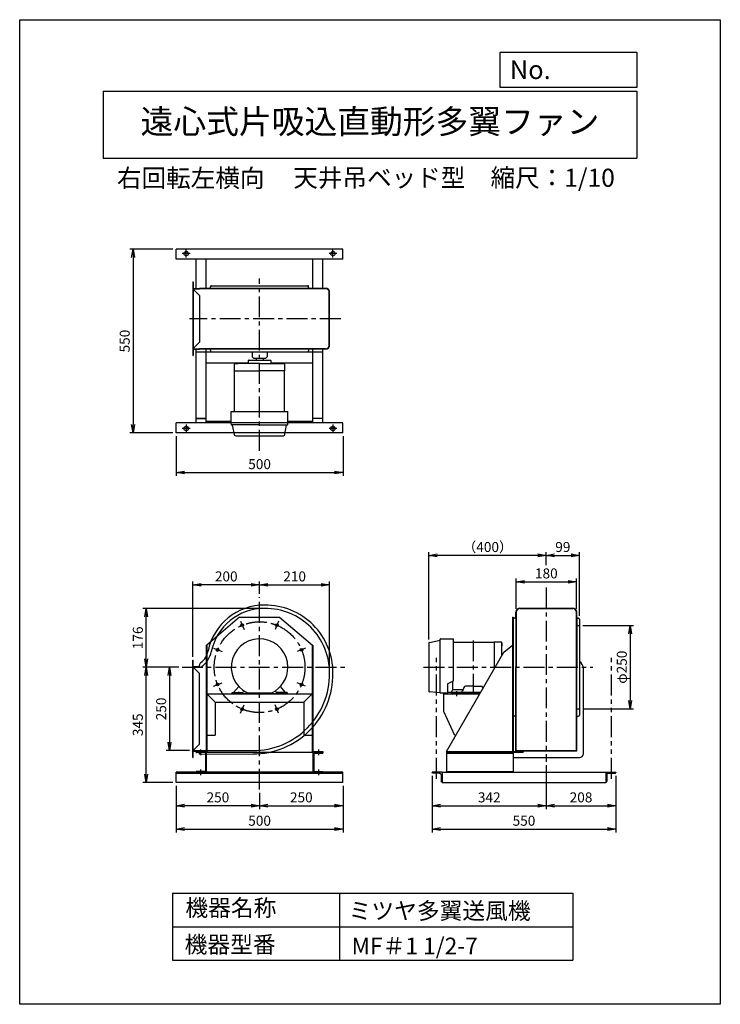
# Model space of a CAD drawing. Extents: x 11014 to 13114, y 96 to 3046.
import ezdxf
from ezdxf.enums import TextEntityAlignment as Align

# ---------------------------------------------------------------- set-up
doc = ezdxf.new("R2010")
doc.units = 0
doc.header["$LTSCALE"] = 50
doc.header["$PDSIZE"] = 1
doc.linetypes.add('CENTER', pattern=[2, 1.25, -0.25, 0.25, -0.25])
doc.linetypes.add('PHANTOM', pattern=[2.5, 1.25, -0.25, 0.25, -0.25, 0.25, -0.25])
doc.layers.get('0').update_dxf_attribs({"linetype": 'CONTINUOUS'})
doc.layers.get('DEFPOINTS').update_dxf_attribs({"linetype": 'CONTINUOUS'})
for name, color, linetype in [('1', 4, 'CONTINUOUS'), ('2', 3, 'CENTER'), ('4', 7, 'CONTINUOUS'), ('CT', 3, 'CENTER'), ('FUTO', 4, 'CONTINUOUS'), ('SL', 1, 'PHANTOM'), ('SP', 2, 'CONTINUOUS')]:
    doc.layers.add(name, color=color, linetype=linetype)
doc.styles.get("Standard").update_dxf_attribs({"font": 'simplex.shx', "oblique": 15, "bigfont": 'extfont.shx'})
doc.dimstyles.new('GOD', dxfattribs={"dimscale": 10, "dimtxt": 3, "dimasz": 2.5, "dimexe": 1, "dimexo": 1, "dimgap": 1, "dimtad": 1, "dimtxsty": 'STANDARD', "dimblk1": 'OPEN', "dimblk2": 'OPEN', "dimsah": 1, "dimcen": 0, "dimclrd": 256, "dimclre": 256, "dimclrt": 256, "dimazin": 3, "dimtfac": 1, "dimtmove": 0, "dimatfit": 3, "dimtolj": 1})

# ---------------------------------------------------------------- blocks, each defined once
blk = doc.blocks.new('_OPEN')
at = {"color": 0, "linetype": 'BYBLOCK'}
for p, q in [((-1, 0.17), (0, 0)), ((0, 0), (-1, -0.17)), ((0, 0), (-1, 0))]:
    blk.add_line(p, q, dxfattribs=at)
blk = doc.blocks.new('*D53')
at = {"layer": 'DEFPOINTS', "color": 0}
for p in [(11392.7, 1282.1), (11749.7, 1282.1), (11500.3, 1106.1)]:
    blk.add_point(p, dxfattribs=at)
at = {"layer": 'SP'}
for p, q in [((11739.7, 1282.1), (11382.7, 1282.1)), ((11392.7, 1131.1), (11392.7, 1257.1)), ((11490.3, 1106.1), (11382.7, 1106.1))]:
    blk.add_line(p, q, dxfattribs=at)
at = {"layer": 'SP', "xscale": 25, "yscale": 25, "zscale": 25}
for p, rotation in [((11392.7, 1282.1), 90), ((11392.7, 1106.1), 270)]:
    blk.add_blockref('_OPEN', p, dxfattribs=dict(at, rotation=rotation))
at = {"layer": 'SP', "insert": (11367.7, 1194.1), "char_height": 30, "attachment_point": 5, "rotation": 90}
blk.add_mtext('\\A1;176', dxfattribs=at)
blk = doc.blocks.new('*D54')
at = {"layer": 'DEFPOINTS', "color": 0}
for p in [(11392.7, 1106.1), (11500.3, 1106.1), (11482.7, 761.1)]:
    blk.add_point(p, dxfattribs=at)
at = {"layer": 'SP'}
for p, q in [((11490.3, 1106.1), (11382.7, 1106.1)), ((11392.7, 786.1), (11392.7, 1081.1)), ((11472.7, 761.1), (11382.7, 761.1))]:
    blk.add_line(p, q, dxfattribs=at)
at = {"layer": 'SP', "xscale": 25, "yscale": 25, "zscale": 25}
for p, rotation in [((11392.7, 1106.1), 90), ((11392.7, 761.1), 270)]:
    blk.add_blockref('_OPEN', p, dxfattribs=dict(at, rotation=rotation))
at = {"layer": 'SP', "insert": (11367.7, 933.6), "char_height": 30, "attachment_point": 5, "rotation": 90}
blk.add_mtext('\\A1;345', dxfattribs=at)
blk = doc.blocks.new('*D55')
at = {"layer": 'DEFPOINTS', "color": 0}
for p in [(11732.7, 739.2), (11982.7, 761.1), (11982.7, 691.1)]:
    blk.add_point(p, dxfattribs=at)
at = {"layer": 'SP'}
for p, q in [((11982.7, 751.1), (11982.7, 681.1)), ((11732.7, 729.2), (11732.7, 681.1)), ((11757.7, 691.1), (11957.7, 691.1))]:
    blk.add_line(p, q, dxfattribs=at)
at = {"layer": 'SP', "xscale": 25, "yscale": 25, "zscale": 25, "rotation": 180}
blk.add_blockref('_OPEN', (11732.7, 691.1), dxfattribs=at)
at = {"layer": 'SP', "xscale": 25, "yscale": 25, "zscale": 25}
blk.add_blockref('_OPEN', (11982.7, 691.1), dxfattribs=at)
at = {"layer": 'SP', "insert": (11857.7, 716.1), "char_height": 30, "attachment_point": 5}
blk.add_mtext('\\A1;250', dxfattribs=at)
blk = doc.blocks.new('*D56')
at = {"layer": 'DEFPOINTS', "color": 0}
for p in [(11482.7, 761.1), (11982.7, 761.1), (11982.7, 621.1)]:
    blk.add_point(p, dxfattribs=at)
at = {"layer": 'SP'}
for p, q in [((11482.7, 751.1), (11482.7, 611.1)), ((11982.7, 751.1), (11982.7, 611.1)), ((11507.7, 621.1), (11957.7, 621.1))]:
    blk.add_line(p, q, dxfattribs=at)
at = {"layer": 'SP', "xscale": 25, "yscale": 25, "zscale": 25, "rotation": 180}
blk.add_blockref('_OPEN', (11482.7, 621.1), dxfattribs=at)
at = {"layer": 'SP', "xscale": 25, "yscale": 25, "zscale": 25}
blk.add_blockref('_OPEN', (11982.7, 621.1), dxfattribs=at)
at = {"layer": 'SP', "insert": (11732.7, 646.1), "char_height": 30, "attachment_point": 5}
blk.add_mtext('\\A1;500', dxfattribs=at)
blk = doc.blocks.new('*D57')
at = {"layer": 'DEFPOINTS', "color": 0}
for p in [(11942.7, 1353.1), (11732.7, 1315.9), (11942.7, 1086.1)]:
    blk.add_point(p, dxfattribs=at)
at = {"layer": 'SP'}
for p, q in [((11732.7, 1325.9), (11732.7, 1363.1)), ((11942.7, 1096.1), (11942.7, 1363.1)), ((11757.7, 1353.1), (11917.7, 1353.1))]:
    blk.add_line(p, q, dxfattribs=at)
at = {"layer": 'SP', "xscale": 25, "yscale": 25, "zscale": 25, "rotation": 180}
blk.add_blockref('_OPEN', (11732.7, 1353.1), dxfattribs=at)
at = {"layer": 'SP', "xscale": 25, "yscale": 25, "zscale": 25}
blk.add_blockref('_OPEN', (11942.7, 1353.1), dxfattribs=at)
at = {"layer": 'SP', "insert": (11837.7, 1378.1), "char_height": 30, "attachment_point": 5}
blk.add_mtext('\\A1;210', dxfattribs=at)
blk = doc.blocks.new('*D58')
at = {"layer": 'DEFPOINTS', "color": 0}
for p in [(11500.3, 1106.1), (11462.7, 856.1), (11532.7, 856.1)]:
    blk.add_point(p, dxfattribs=at)
at = {"layer": 'SP'}
for p, q in [((11490.3, 1106.1), (11452.7, 1106.1)), ((11462.7, 1081.1), (11462.7, 881.1)), ((11522.7, 856.1), (11452.7, 856.1))]:
    blk.add_line(p, q, dxfattribs=at)
at = {"layer": 'SP', "xscale": 25, "yscale": 25, "zscale": 25}
for p, rotation in [((11462.7, 1106.1), 90), ((11462.7, 856.1), 270)]:
    blk.add_blockref('_OPEN', p, dxfattribs=dict(at, rotation=rotation))
at = {"layer": 'SP', "insert": (11437.7, 981.1), "char_height": 30, "attachment_point": 5, "rotation": 90}
blk.add_mtext('\\A1;250', dxfattribs=at)
blk = doc.blocks.new('*D59')
at = {"layer": 'DEFPOINTS', "color": 0}
for p in [(11482.7, 761.1), (11732.7, 739.2), (11482.7, 691.1)]:
    blk.add_point(p, dxfattribs=at)
at = {"layer": 'SP'}
for p, q in [((11482.7, 751.1), (11482.7, 681.1)), ((11732.7, 729.2), (11732.7, 681.1)), ((11707.7, 691.1), (11507.7, 691.1))]:
    blk.add_line(p, q, dxfattribs=at)
at = {"layer": 'SP', "xscale": 25, "yscale": 25, "zscale": 25, "rotation": 180}
blk.add_blockref('_OPEN', (11482.7, 691.1), dxfattribs=at)
at = {"layer": 'SP', "xscale": 25, "yscale": 25, "zscale": 25}
blk.add_blockref('_OPEN', (11732.7, 691.1), dxfattribs=at)
at = {"layer": 'SP', "insert": (11607.7, 716.1), "char_height": 30, "attachment_point": 5}
blk.add_mtext('\\A1;250', dxfattribs=at)
blk = doc.blocks.new('*D60')
at = {"layer": 'DEFPOINTS', "color": 0}
for p in [(11532.7, 1353.1), (11732.7, 1315.9), (11532.7, 1127.1)]:
    blk.add_point(p, dxfattribs=at)
at = {"layer": 'SP'}
for p, q in [((11532.7, 1137.1), (11532.7, 1363.1)), ((11732.7, 1325.9), (11732.7, 1363.1)), ((11707.7, 1353.1), (11557.7, 1353.1))]:
    blk.add_line(p, q, dxfattribs=at)
at = {"layer": 'SP', "xscale": 25, "yscale": 25, "zscale": 25, "rotation": 180}
blk.add_blockref('_OPEN', (11532.7, 1353.1), dxfattribs=at)
at = {"layer": 'SP', "xscale": 25, "yscale": 25, "zscale": 25}
blk.add_blockref('_OPEN', (11732.7, 1353.1), dxfattribs=at)
at = {"layer": 'SP', "insert": (11632.7, 1378.1), "char_height": 30, "attachment_point": 5}
blk.add_mtext('\\A1;200', dxfattribs=at)
blk = doc.blocks.new('*D61')
at = {"layer": 'DEFPOINTS', "color": 0}
for p in [(11482.7, 2358.2), (11353.4, 1808.2), (11482.7, 1808.2)]:
    blk.add_point(p, dxfattribs=at)
at = {"layer": 'SP'}
for p, q in [((11472.7, 2358.2), (11343.4, 2358.2)), ((11353.4, 2333.2), (11353.4, 1833.2)), ((11472.7, 1808.2), (11343.4, 1808.2))]:
    blk.add_line(p, q, dxfattribs=at)
at = {"layer": 'SP', "xscale": 25, "yscale": 25, "zscale": 25}
for p, rotation in [((11353.4, 2358.2), 90), ((11353.4, 1808.2), 270)]:
    blk.add_blockref('_OPEN', p, dxfattribs=dict(at, rotation=rotation))
at = {"layer": 'SP', "insert": (11328.4, 2083.2), "char_height": 30, "attachment_point": 5, "rotation": 90}
blk.add_mtext('\\A1;550', dxfattribs=at)
blk = doc.blocks.new('*D62')
at = {"layer": 'DEFPOINTS', "color": 0}
for p in [(11482.7, 1808.2), (11982.7, 1808.2), (11982.7, 1689.5)]:
    blk.add_point(p, dxfattribs=at)
at = {"layer": 'SP'}
for p, q in [((11482.7, 1798.2), (11482.7, 1679.5)), ((11982.7, 1798.2), (11982.7, 1679.5)), ((11507.7, 1689.5), (11957.7, 1689.5))]:
    blk.add_line(p, q, dxfattribs=at)
at = {"layer": 'SP', "xscale": 25, "yscale": 25, "zscale": 25, "rotation": 180}
blk.add_blockref('_OPEN', (11482.7, 1689.5), dxfattribs=at)
at = {"layer": 'SP', "xscale": 25, "yscale": 25, "zscale": 25}
blk.add_blockref('_OPEN', (11982.7, 1689.5), dxfattribs=at)
at = {"layer": 'SP', "insert": (11732.7, 1714.5), "char_height": 30, "attachment_point": 5}
blk.add_mtext('\\A1;500', dxfattribs=at)
blk = doc.blocks.new('*D63')
at = {"layer": 'DEFPOINTS', "color": 0}
for p in [(12592.1, 822.9), (12800.1, 791.1), (12800.1, 691.1)]:
    blk.add_point(p, dxfattribs=at)
at = {"layer": 'SP'}
for p, q in [((12592.1, 812.9), (12592.1, 681.1)), ((12800.1, 781.1), (12800.1, 681.1)), ((12617.1, 691.1), (12775.1, 691.1))]:
    blk.add_line(p, q, dxfattribs=at)
at = {"layer": 'SP', "xscale": 25, "yscale": 25, "zscale": 25, "rotation": 180}
blk.add_blockref('_OPEN', (12592.1, 691.1), dxfattribs=at)
at = {"layer": 'SP', "xscale": 25, "yscale": 25, "zscale": 25}
blk.add_blockref('_OPEN', (12800.1, 691.1), dxfattribs=at)
at = {"layer": 'SP', "insert": (12696.1, 716.1), "char_height": 30, "attachment_point": 5}
blk.add_mtext('\\A1;208', dxfattribs=at)
blk = doc.blocks.new('*D64')
at = {"layer": 'DEFPOINTS', "color": 0}
for p in [(12250.1, 791.1), (12800.1, 791.1), (12800.1, 621.1)]:
    blk.add_point(p, dxfattribs=at)
at = {"layer": 'SP'}
for p, q in [((12250.1, 781.1), (12250.1, 611.1)), ((12800.1, 781.1), (12800.1, 611.1)), ((12275.1, 621.1), (12775.1, 621.1))]:
    blk.add_line(p, q, dxfattribs=at)
at = {"layer": 'SP', "xscale": 25, "yscale": 25, "zscale": 25, "rotation": 180}
blk.add_blockref('_OPEN', (12250.1, 621.1), dxfattribs=at)
at = {"layer": 'SP', "xscale": 25, "yscale": 25, "zscale": 25}
blk.add_blockref('_OPEN', (12800.1, 621.1), dxfattribs=at)
at = {"layer": 'SP', "insert": (12525.1, 646.1), "char_height": 30, "attachment_point": 5}
blk.add_mtext('\\A1;550', dxfattribs=at)
blk = doc.blocks.new('*D65')
at = {"layer": 'DEFPOINTS', "color": 0}
for p in [(12691.1, 1231.1), (12691.1, 981.1), (12843.4, 981.1)]:
    blk.add_point(p, dxfattribs=at)
at = {"layer": 'SP'}
for p, q in [((12701.1, 1231.1), (12853.4, 1231.1)), ((12843.4, 1206.1), (12843.4, 1006.1)), ((12701.1, 981.1), (12853.4, 981.1))]:
    blk.add_line(p, q, dxfattribs=at)
at = {"layer": 'SP', "xscale": 25, "yscale": 25, "zscale": 25}
for p, rotation in [((12843.4, 1231.1), 90), ((12843.4, 981.1), 270)]:
    blk.add_blockref('_OPEN', p, dxfattribs=dict(at, rotation=rotation))
at = {"layer": 'SP', "insert": (12818.4, 1106.1), "char_height": 30, "attachment_point": 5, "rotation": 90}
blk.add_mtext('\\A1;φ250', dxfattribs=at)
blk = doc.blocks.new('*D66')
at = {"layer": 'DEFPOINTS', "color": 0}
for p in [(12592.1, 822.9), (12250.1, 791.1), (12592.1, 691.1)]:
    blk.add_point(p, dxfattribs=at)
at = {"layer": 'SP'}
for p, q in [((12592.1, 812.9), (12592.1, 681.1)), ((12250.1, 781.1), (12250.1, 681.1)), ((12275.1, 691.1), (12567.1, 691.1))]:
    blk.add_line(p, q, dxfattribs=at)
at = {"layer": 'SP', "xscale": 25, "yscale": 25, "zscale": 25, "rotation": 180}
blk.add_blockref('_OPEN', (12250.1, 691.1), dxfattribs=at)
at = {"layer": 'SP', "xscale": 25, "yscale": 25, "zscale": 25}
blk.add_blockref('_OPEN', (12592.1, 691.1), dxfattribs=at)
at = {"layer": 'SP', "insert": (12421.1, 716.1), "char_height": 30, "attachment_point": 5}
blk.add_mtext('\\A1;342', dxfattribs=at)
blk = doc.blocks.new('*D67')
at = {"layer": 'DEFPOINTS', "color": 0}
for p in [(12240.3, 1441.2), (12592.1, 1402.1), (12240.3, 1178.9)]:
    blk.add_point(p, dxfattribs=at)
at = {"layer": 'SP'}
for p, q in [((12240.3, 1188.9), (12240.3, 1451.2)), ((12592.1, 1412.1), (12592.1, 1451.2)), ((12567.1, 1441.2), (12265.3, 1441.2))]:
    blk.add_line(p, q, dxfattribs=at)
at = {"layer": 'SP', "xscale": 25, "yscale": 25, "zscale": 25, "rotation": 180}
blk.add_blockref('_OPEN', (12240.3, 1441.2), dxfattribs=at)
at = {"layer": 'SP', "xscale": 25, "yscale": 25, "zscale": 25}
blk.add_blockref('_OPEN', (12592.1, 1441.2), dxfattribs=at)
at = {"layer": 'SP', "insert": (12416.2, 1466.2), "char_height": 30, "attachment_point": 5}
blk.add_mtext('\\A1;（400）', dxfattribs=at)
blk = doc.blocks.new('L-30-3')
for p, q in [((115.2, 98.1), (115.2, 128.1)), ((115.2, 128.1), (116.2, 128.1)), ((118.2, 105.1), (118.2, 126.1)), ((115.2, 98.1), (145.2, 98.1)), ((122.2, 101.1), (143.2, 101.1)), ((145.2, 98.1), (145.2, 99.1))]:
    blk.add_line(p, q)
for centre, radius, start, end in [((116.2, 126.1), 2, 0, 90), ((122.2, 105.1), 4, 180, 270), ((143.2, 99.1), 2, 0, 90)]:
    blk.add_arc(centre, radius, start, end)
blk = doc.blocks.new('*D68')
at = {"layer": 'DEFPOINTS', "color": 0}
for p in [(12682.1, 1362.1), (12502.1, 1271.1), (12682.1, 1271.1)]:
    blk.add_point(p, dxfattribs=at)
at = {"layer": 'SP'}
for p, q in [((12502.1, 1281.1), (12502.1, 1372.1)), ((12527.1, 1362.1), (12657.1, 1362.1)), ((12682.1, 1281.1), (12682.1, 1372.1))]:
    blk.add_line(p, q, dxfattribs=at)
at = {"layer": 'SP', "xscale": 25, "yscale": 25, "zscale": 25, "rotation": 180}
blk.add_blockref('_OPEN', (12502.1, 1362.1), dxfattribs=at)
at = {"layer": 'SP', "xscale": 25, "yscale": 25, "zscale": 25}
blk.add_blockref('_OPEN', (12682.1, 1362.1), dxfattribs=at)
at = {"layer": 'SP', "insert": (12592.1, 1387.1), "char_height": 30, "attachment_point": 5}
blk.add_mtext('\\A1;180', dxfattribs=at)
blk = doc.blocks.new('*D69')
at = {"layer": 'DEFPOINTS', "color": 0}
for p in [(12691.1, 1441.2), (12592.1, 1402.1), (12691.1, 1250.1)]:
    blk.add_point(p, dxfattribs=at)
at = {"layer": 'SP'}
for p, q in [((12592.1, 1412.1), (12592.1, 1451.2)), ((12691.1, 1260.1), (12691.1, 1451.2)), ((12617.1, 1441.2), (12666.1, 1441.2))]:
    blk.add_line(p, q, dxfattribs=at)
at = {"layer": 'SP', "xscale": 25, "yscale": 25, "zscale": 25, "rotation": 180}
blk.add_blockref('_OPEN', (12592.1, 1441.2), dxfattribs=at)
at = {"layer": 'SP', "xscale": 25, "yscale": 25, "zscale": 25}
blk.add_blockref('_OPEN', (12691.1, 1441.2), dxfattribs=at)
at = {"layer": 'SP', "insert": (12641.6, 1466.2), "char_height": 30, "attachment_point": 5}
blk.add_mtext('\\A1;99', dxfattribs=at)

msp = doc.modelspace()

# ---------------------------------------------------------------- linework, layer by layer
at = {"layer": '1'}
for p, q in [((11572.665, 2240.204), (11572.665, 2328.204)), ((11892.665, 2240.204), (11892.665, 2328.204)), ((11922.665, 2240.204), (11922.665, 2328.204)), ((11532.665, 2260.204), (11532.665, 2040.204)), ((11532.665, 2260.204), (11533.665, 2260.204)), ((11533.665, 2260.204), (11533.665, 2241.204)), ((11585.665, 2244.204), (11585.665, 2246.204)), ((11585.665, 2244.204), (11585.665, 2246.204)), ((11879.665, 2244.204), (11879.665, 2246.204)), ((11879.665, 2244.204), (11879.665, 2246.204)), ((11532.665, 2240.204), (11552.665, 2240.204)), ((11533.665, 2241.204), (11552.665, 2241.204)), ((11533.665, 2240.204), (11533.665, 2060.204)), ((11534.665, 2240.204), (11534.665, 2238.204)), ((11534.665, 2238.204), (11552.665, 2220.204)), ((11930.665, 2241.204), (11552.665, 2241.204)), ((11930.665, 2240.204), (11552.665, 2240.204)), ((11552.665, 2220.204), (11552.665, 2080.204)), ((11534.665, 2062.204), (11552.665, 2080.204)), ((11532.665, 2060.204), (11552.665, 2060.204)), ((11532.665, 2040.204), (11533.665, 2040.204)), ((11533.665, 2059.204), (11552.665, 2059.204)), ((11533.665, 2059.204), (11533.665, 2040.204)), ((11534.665, 2062.204), (11534.665, 2060.204)), ((11930.665, 2060.204), (11552.665, 2060.204)), ((11930.665, 2059.204), (11552.665, 2059.204)), ((11572.665, 1838.204), (11572.665, 2060.204)), ((11585.665, 2056.204), (11585.665, 2054.204)), ((11585.665, 2056.204), (11585.665, 2054.204)), ((11710.165, 2051.204), (11710.165, 2036.404)), ((11710.165, 2036.404), (11715.165, 2031.404)), ((11750.165, 2031.404), (11755.165, 2036.404)), ((11755.165, 2051.204), (11755.165, 2036.404)), ((11755.165, 2039.204), (11755.165, 2036.404)), ((11879.665, 2056.204), (11879.665, 2054.204)), ((11879.665, 2056.204), (11879.665, 2054.204)), ((11892.665, 1838.204), (11892.665, 2060.204)), ((11922.665, 1838.204), (11922.665, 2060.204)), ((11699.165, 2017.204), (11572.665, 2017.204)), ((11657.165, 1993.904), (11657.165, 2014.404)), ((11732.665, 2016.404), (11659.165, 2016.404)), ((11668.599, 2016.404), (11659.599, 2016.404)), ((11659.85, 2016.404), (11668.48, 2016.404)), ((11699.165, 2016.404), (11699.165, 2025.404)), ((11700.165, 2026.404), (11765.165, 2026.404)), ((11750.165, 2031.404), (11715.165, 2031.404)), ((11722.165, 2031.404), (11722.165, 2026.404)), ((11732.665, 2016.404), (11806.165, 2016.404)), ((11743.165, 2031.404), (11743.165, 2026.404)), ((11766.165, 2025.404), (11766.165, 2016.404)), ((11892.665, 2017.204), (11766.165, 2017.204)), ((11796.731, 2016.404), (11805.731, 2016.404)), ((11805.48, 2016.404), (11796.85, 2016.404)), ((11808.165, 1993.904), (11808.165, 2014.404)), ((11657.165, 1993.904), (11732.665, 1993.904)), ((11657.865, 1872.404), (11657.865, 1993.904)), ((11808.165, 1993.904), (11732.665, 1993.904)), ((11807.465, 1872.404), (11807.465, 1993.904)), ((11647.665, 1872.404), (11817.665, 1872.404)), ((11647.665, 1833.904), (11647.665, 1872.404)), ((11817.665, 1833.904), (11817.665, 1872.404)), ((11647.665, 1842.204), (11572.665, 1842.204)), ((11732.665, 1832.404), (11649.165, 1832.404)), ((11658.419, 1799.602), (11651.829, 1831.606)), ((11732.665, 1832.404), (11816.165, 1832.404)), ((11806.912, 1799.602), (11813.501, 1831.606)), ((11892.665, 1842.204), (11817.665, 1842.204)), ((11922.665, 1851.204), (11892.665, 1851.204)), ((11805.442, 1798.404), (11660.039, 1798.404)), ((12501.072, 1271.113), (12501.072, 1106.113)), ((12501.072, 1256.113), (12501.072, 1271.113)), ((12502.072, 1271.113), (12502.072, 1106.113)), ((12513.072, 1283.113), (12671.072, 1283.113)), ((12513.072, 1282.113), (12671.072, 1282.113)), ((12682.072, 1106.113), (12682.072, 1271.113)), ((12683.072, 1106.113), (12683.072, 1271.113)), ((12683.072, 1256.113), (12683.072, 1271.113)), ((11672.665, 1256.113), (11574.265, 1172.213)), ((11672.665, 1256.113), (11792.665, 1256.113)), ((11792.665, 1256.113), (11891.065, 1172.213)), ((12490.772, 1256.113), (12490.772, 853.413)), ((12490.772, 1256.113), (12493.072, 1256.113)), ((12493.072, 1256.113), (12493.072, 791.113)), ((12498.072, 1253.113), (12496.072, 1253.113)), ((12683.072, 1256.113), (12683.072, 1106.113)), ((12686.072, 1253.113), (12688.072, 1253.113)), ((12691.072, 1250.113), (12691.072, 962.113)), ((12241.469, 1180.359), (12273.473, 1186.949)), ((12274.272, 1029.113), (12274.272, 1189.613)), ((12275.772, 1191.113), (12314.272, 1191.113)), ((12314.272, 1065.369), (12314.272, 1191.113)), ((12314.272, 1180.913), (12435.772, 1180.913)), ((12435.772, 1181.613), (12456.272, 1181.613)), ((12435.772, 1181.613), (12435.772, 1101.098)), ((11572.665, 1172.213), (11572.665, 853.413)), ((11572.665, 1172.213), (11574.265, 1172.213)), ((11574.965, 1172.213), (11574.965, 851.113)), ((11890.365, 1172.213), (11890.365, 851.113)), ((11891.065, 1172.213), (11892.665, 1172.213)), ((11892.665, 1172.213), (11892.665, 853.413)), ((12240.272, 1178.89), (12240.272, 1033.486)), ((12293.072, 853.413), (12464.472, 1150.913)), ((12458.272, 1140.152), (12458.272, 1179.613)), ((12458.272, 1170.179), (12458.272, 1179.179)), ((12458.272, 1178.928), (12458.272, 1170.298)), ((12464.472, 1150.913), (12490.772, 1172.213)), ((12501.072, 855.113), (12501.072, 1107.113)), ((12502.072, 856.113), (12502.072, 1106.113)), ((12682.072, 856.113), (12682.072, 1106.113)), ((12683.072, 855.113), (12683.072, 1106.113)), ((12703.072, 847.113), (12703.072, 1102.113)), ((12296.215, 1056.029), (12314.272, 1065.369)), ((12310.772, 1063.559), (12310.772, 1037.318)), ((11654.832, 1030.608), (11670.342, 1048.294)), ((11686.041, 1035.048), (11684.369, 1032.707)), ((11779.297, 1035.038), (11780.962, 1032.707)), ((11780.173, 1033.81), (11780.962, 1032.707)), ((11810.499, 1030.606), (11794.986, 1048.297)), ((12296.215, 1056.029), (12296.215, 1028.109)), ((12342.4, 1038.444), (12314.272, 1038.444)), ((12344.623, 1045.157), (12340.941, 1034.041)), ((12373.272, 1049.27), (12350.318, 1049.27)), ((12373.272, 1049.27), (12396.225, 1049.27)), ((12401.921, 1045.157), (12402.512, 1043.37)), ((11574.965, 1026.113), (11890.365, 1026.113)), ((11650.165, 1030.613), (11680.3, 1030.613)), ((11650.165, 1027.772), (11650.165, 1030.613)), ((11650.165, 1027.772), (11815.165, 1027.772)), ((11655.165, 1027.772), (11655.165, 1026.113)), ((11690.165, 1027.772), (11690.165, 1026.113)), ((11695.57, 1029.662), (11769.817, 1029.662)), ((11775.165, 1027.772), (11775.165, 1026.113)), ((11815.165, 1030.613), (11785.03, 1030.613)), ((11810.165, 1027.772), (11810.165, 1026.113)), ((11815.165, 1030.613), (11815.165, 1027.772)), ((12274.272, 1029.113), (12241.64, 1031.992)), ((12296.215, 1028.113), (12275.272, 1028.113)), ((12284.072, 1026.113), (12392.57, 1026.113)), ((12284.072, 1026.113), (12284.072, 974.113)), ((12296.215, 1031.313), (12308.259, 1031.313)), ((12307.948, 1031.313), (12308.259, 1031.313)), ((12308.272, 1028.113), (12308.272, 1032.444)), ((12395.163, 1030.613), (12308.272, 1030.613)), ((12393.722, 1028.113), (12308.272, 1028.113)), ((12313.272, 1028.113), (12313.272, 1026.113)), ((12373.272, 1028.113), (12339.272, 1028.113)), ((12343.272, 1028.113), (12343.272, 1026.113)), ((11599.965, 1001.113), (11865.365, 1001.113)), ((11599.965, 1001.113), (11599.965, 902.113)), ((11865.365, 1001.113), (11865.365, 902.113)), ((12284.072, 974.113), (12317.372, 902.113)), ((12498.072, 959.113), (12496.072, 959.113)), ((12686.072, 959.113), (12688.072, 959.113)), ((11574.965, 902.113), (11599.965, 902.113)), ((11865.365, 902.113), (11890.365, 902.113)), ((12502.072, 856.113), (12682.072, 856.113)), ((11542.665, 853.413), (11572.665, 853.413)), ((11542.665, 851.113), (11922.665, 851.113)), ((11572.665, 851.113), (11542.665, 851.113)), ((11892.665, 853.413), (11922.665, 853.413)), ((11894.965, 848.813), (11922.665, 848.813)), ((12293.072, 853.413), (12490.772, 853.413)), ((12293.072, 853.413), (12293.072, 791.113)), ((12293.072, 853.413), (12293.072, 851.113)), ((12293.072, 851.113), (12523.072, 851.113)), ((12293.072, 848.813), (12493.072, 848.813)), ((12493.072, 853.413), (12523.072, 853.413)), ((12493.072, 835.113), (12691.072, 835.113)), ((12501.072, 855.113), (12683.072, 855.113)), ((12523.072, 853.413), (12523.072, 851.113)), ((11982.665, 791.113), (11482.665, 791.113)), ((11982.665, 788.113), (11482.665, 788.113)), ((11570.365, 793.413), (11542.665, 793.413)), ((11572.665, 791.113), (11542.665, 791.113)), ((11892.665, 791.113), (11922.665, 791.113)), ((11894.965, 793.413), (11922.665, 793.413))]:
    msp.add_line(p, q, dxfattribs=at)
for centre in [(11680.62, 1231.761), (11784.71, 1231.761), (11607.017, 1158.158), (11858.313, 1158.158), (11607.017, 1054.068), (11858.313, 1054.068), (11680.62, 980.465), (11784.71, 980.465)]:
    msp.add_circle(centre, 4, dxfattribs=at)
for centre, radius, start, end in [((11582.665, 2244.204), 3, 270, 0), ((11588.665, 2246.204), 3, 90, 180), ((11876.665, 2246.204), 3, 0, 90), ((11882.665, 2244.204), 3, 180, 270), ((11582.665, 2056.204), 3, 0, 90), ((11588.665, 2054.204), 3, 180, 270), ((11876.665, 2054.204), 3, 270, 0), ((11882.665, 2056.204), 3, 90, 180), ((11659.165, 2014.404), 2, 90, 180), ((11700.165, 2025.404), 1, 90, 180), ((11765.165, 2025.404), 1, 0, 90), ((11806.165, 2014.404), 2, 0, 90), ((11649.165, 1833.904), 1.5, 179.99942, 270), ((11650.85, 1831.405), 1, 11.629913, 90.003497), ((11814.48, 1831.405), 1, 89.996503, 168.370087), ((11816.165, 1833.904), 1.5, 270, 0.00058), ((12513.072, 1271.113), 12, 90, 180), ((12513.072, 1271.113), 11, 90, 180), ((12671.072, 1271.113), 12, 0, 90), ((12671.072, 1271.113), 11, 0, 90), ((12496.072, 1250.113), 3, 90, 180), ((12498.072, 1256.113), 3, 270, 0), ((12686.072, 1256.113), 3, 180, 270), ((12688.072, 1250.113), 3, 0, 90), ((11732.665, 1106.113), 85, 0, 244.124466), ((12241.772, 1178.89), 1.5, 101.634102, 180), ((12273.272, 1187.928), 1, 281.629913, 0.003497), ((12275.772, 1189.613), 1.5, 89.99942, 180), ((12456.272, 1179.613), 2, 0, 90), ((11732.665, 1106.113), 85, 295.917726, 0), ((11680.3, 1035.613), 5, 270, 324.461761), ((11732.665, 1106.113), 85, 236.731781, 244.124466), ((11785.03, 1035.613), 5, 215.538254, 270), ((12241.772, 1033.486), 1.5, 180, 264.958344), ((12314.272, 1032.444), 6, 90, 180), ((12336.195, 1035.613), 5, 270, 341.676514), ((12350.319, 1043.27), 6, 90.001167, 161.675262), ((12396.225, 1043.27), 6, 18.324734, 89.998833), ((12275.272, 1029.113), 1, 180, 269.99826), ((12496.072, 962.113), 3, 180, 270), ((12498.072, 956.113), 3, 0, 90), ((12686.072, 956.113), 3, 90, 180), ((12688.072, 962.113), 3, 270, 0), ((12691.072, 847.113), 12, 270, 0)]:
    msp.add_arc(centre, radius, start, end, dxfattribs=at)
at = {"layer": '2'}
for p, q in [((11732.665, 1754.72), (11732.665, 2270.452)), ((11975.875, 2150.204), (11522.517, 2150.204)), ((12592.072, 1345.375), (12592.072, 822.884)), ((11732.665, 739.209), (11732.665, 1315.889)), ((12373.272, 1186.397), (12373.272, 1022.097)), ((11500.309, 1106.113), (11994.643, 1106.113)), ((12223.983, 1106.113), (12731.516, 1106.113))]:
    msp.add_line(p, q, dxfattribs=at)
msp.add_circle((11732.665, 1106.113), 136, dxfattribs=at)
at = {"layer": '4'}
for p, q in [((11013.61, 3046.092), (13113.61, 3046.092)), ((11013.61, 96.092), (11013.61, 3046.092)), ((13113.61, 3046.092), (13113.61, 96.092)), ((13113.61, 3046.092), (13113.61, 3046.092)), ((12454.227, 2948.762), (12863.61, 2948.762)), ((12454.227, 2843.373), (12454.227, 2948.762)), ((12863.61, 2948.762), (12863.61, 2843.373)), ((12863.61, 2843.373), (12454.227, 2843.373)), ((11263.61, 2831.519), (12863.61, 2831.519)), ((11263.61, 2831.519), (11263.61, 2631.519)), ((12863.61, 2831.519), (12863.61, 2631.519)), ((11263.61, 2631.519), (12863.61, 2631.519)), ((11471.707, 428.647), (12671.707, 428.647)), ((11471.707, 428.647), (11471.707, 228.647)), ((11971.707, 428.647), (11971.707, 228.647)), ((12671.707, 428.647), (12671.707, 228.647)), ((11471.707, 328.647), (12671.707, 328.647)), ((11471.707, 228.647), (12671.707, 228.647)), ((13113.61, 96.092), (11013.61, 96.092))]:
    msp.add_line(p, q, dxfattribs=at)
at = {"layer": 'CT'}
for p, q in [((11524.387, 2345.204), (11500.943, 2345.204)), ((11512.665, 2333.482), (11512.665, 2356.927)), ((11964.387, 2345.204), (11940.943, 2345.204)), ((11952.665, 2333.482), (11952.665, 2356.927)), ((11512.665, 1832.927), (11512.665, 1809.482)), ((11952.665, 1832.927), (11952.665, 1809.482)), ((11524.387, 1821.204), (11500.943, 1821.204)), ((11964.387, 1821.204), (11940.943, 1821.204)), ((11675.579, 1243.931), (11686.091, 1218.553)), ((11789.751, 1243.931), (11779.239, 1218.553)), ((11594.847, 1163.199), (11620.225, 1152.687)), ((11870.483, 1163.199), (11845.105, 1152.687)), ((11594.847, 1049.027), (11620.225, 1059.539)), ((11870.483, 1049.027), (11845.105, 1059.539)), ((12323.272, 1034.325), (12323.272, 1018.813)), ((11670.165, 1023.894), (11670.165, 1032.481)), ((11795.165, 1023.894), (11795.165, 1032.481)), ((11675.579, 968.295), (11686.091, 993.673)), ((11789.751, 968.295), (11779.239, 993.673)), ((11555.665, 859.588), (11555.665, 842.638)), ((11909.665, 859.588), (11909.665, 842.638)), ((11555.665, 799.588), (11555.665, 782.638)), ((11909.665, 799.588), (11909.665, 782.638))]:
    msp.add_line(p, q, dxfattribs=at)
at = {"layer": 'FUTO'}
for p, q in [((11982.665, 2358.204), (11482.665, 2358.204)), ((11482.665, 2328.204), (11482.665, 2358.204)), ((11982.665, 2328.204), (11982.665, 2358.204)), ((11982.665, 2328.204), (11482.665, 2328.204)), ((11542.665, 2240.204), (11542.665, 2328.204)), ((11588.665, 2249.204), (11876.665, 2249.204)), ((11941.665, 2071.204), (11941.665, 2229.204)), ((11942.665, 2071.204), (11942.665, 2229.204)), ((11542.665, 1838.204), (11542.665, 2060.204)), ((11542.665, 2051.204), (11922.665, 2051.204)), ((11982.665, 1838.204), (11482.665, 1838.204)), ((11482.665, 1808.204), (11482.665, 1838.204)), ((11542.665, 1851.204), (11572.665, 1851.204)), ((11572.665, 1851.204), (11542.665, 1851.204)), ((11982.665, 1808.204), (11982.665, 1838.204)), ((11982.665, 1808.204), (11482.665, 1808.204)), ((12682.072, 1231.113), (12691.072, 1231.113)), ((11532.665, 835.113), (11532.665, 1127.113)), ((11532.665, 1127.113), (11533.665, 1127.113)), ((11533.665, 1108.113), (11533.665, 1127.113)), ((11532.665, 1107.113), (11552.665, 1107.113)), ((11552.665, 1106.113), (11532.665, 1106.113)), ((11533.665, 1108.113), (11552.665, 1108.113)), ((11533.665, 855.113), (11533.665, 1107.113)), ((11534.665, 1105.113), (11534.665, 1107.113)), ((11534.665, 1105.113), (11552.665, 1087.113)), ((11552.665, 1106.113), (11552.665, 1112.045)), ((11552.665, 1106.113), (11552.665, 1107.113)), ((11552.665, 875.113), (11552.665, 1087.113)), ((11599.965, 1001.113), (11574.965, 1026.113)), ((11865.365, 1001.113), (11890.365, 1026.113)), ((12682.072, 981.113), (12691.072, 981.113)), ((11532.671, 856.113), (11712.671, 856.113)), ((11534.665, 857.113), (11552.665, 875.113)), ((11534.665, 855.113), (11534.665, 857.113)), ((11532.665, 855.113), (11552.665, 855.113)), ((11532.665, 835.113), (11533.665, 835.113)), ((11533.665, 854.113), (11552.665, 854.113)), ((11533.665, 835.113), (11533.665, 854.113)), ((11542.665, 853.413), (11542.665, 848.813)), ((11552.665, 845.224), (11552.665, 855.224)), ((11552.665, 845.224), (11712.726, 846.113)), ((11570.365, 848.813), (11570.365, 793.413)), ((11572.665, 851.113), (11572.665, 791.113)), ((11892.665, 851.113), (11892.665, 791.113)), ((11894.965, 848.813), (11894.965, 793.413)), ((11922.665, 853.413), (11922.665, 848.813)), ((11482.665, 761.113), (11482.665, 791.113)), ((11542.665, 793.413), (11542.665, 791.113)), ((11922.665, 793.413), (11922.665, 791.113)), ((11982.665, 761.113), (11982.665, 791.113)), ((12280.072, 791.113), (12770.072, 791.113)), ((12293.072, 793.413), (12493.072, 793.413)), ((11982.665, 761.113), (11482.665, 761.113)), ((12280.072, 761.113), (12770.072, 761.113))]:
    msp.add_line(p, q, dxfattribs=at)
for centre in [(11512.665, 2345.204), (11952.665, 2345.204), (11512.665, 1821.204), (11952.665, 1821.204)]:
    msp.add_circle(centre, 6.5, dxfattribs=at)
for centre, radius, start, end in [((11930.665, 2229.204), 12, 0, 90), ((11930.665, 2229.204), 11, 0, 90), ((11930.665, 2071.204), 12, 270, 0), ((11930.665, 2071.204), 11, 270, 0), ((11746.665, 1120.113), 172, 89.489667, 168.450738), ((11746.665, 1120.113), 162, 89.489667, 168.450738), ((11749.665, 1089.113), 203, 359.572081, 90.467322), ((11749.665, 1089.113), 193, 359.572081, 90.467322), ((11522.145, 1165.641), 57.204, 306.603504, 351.672076), ((11516.665, 1167.113), 72.753, 304.199619, 348.450738), ((12678.072, 1102.113), 25, 0, 58.667749), ((11562.665, 1112.045), 10, 129.872969, 180), ((11712.665, 1086.113), 240, 270, 0.391827), ((11712.665, 1086.113), 230, 270, 0.391827)]:
    msp.add_arc(centre, radius, start, end, dxfattribs=at)
at = {"layer": 'SL'}
for p, q in [((12263.072, 771.618), (12263.072, 1145.012)), ((12787.072, 771.618), (12787.072, 1145.012))]:
    msp.add_line(p, q, dxfattribs=at)

# ---------------------------------------------------------------- block references
at = {"layer": 'FUTO', "xscale": -1, "rotation": 90}
msp.add_blockref('L-30-3', (12378.189, 906.362), dxfattribs=at)
at = {"layer": 'FUTO', "rotation": 270}
msp.add_blockref('L-30-3', (12671.955, 906.362), dxfattribs=at)

# ---------------------------------------------------------------- texts
at = {"layer": '4'}
for s, height, p in [('No.', 56, (12482.579, 2868.171)), ('右回転左横向', 54, (11305.284, 2544.429)), ('天井吊ベッド型', 54, (11833.696, 2545.539)), ('縮尺：1/10', 54, (12424.906, 2545.539)), ('機器名称', 50, (11510.209, 360.19)), ('ミツヤ多翼送風機', 50, (11999.386, 351.219)), ('機器型番', 50, (11507.966, 250.292)), ('MF＃1 1/2-7', 50, (12008.362, 245.807))]:
    msp.add_text(s, height=height, dxfattribs=at).set_placement(p)
msp.add_text('遠心式片吸込直動形多翼ファン', height=72, dxfattribs=at).set_placement((12063.61, 2731.519), align=Align.MIDDLE)

# ---------------------------------------------------------------- dimensions: what is measured, and where the dimension line sits
at = {"layer": 'SP'}
for base, p1, p2, angle, picture, middle in [((11353.432, 1808.204), (11482.665, 2358.204), (11482.665, 1808.204), 90, '*D61', (11328.432, 2083.204)), ((11982.665, 1689.456), (11482.665, 1808.204), (11982.665, 1808.204), 180, '*D62', (11732.665, 1714.456)), ((11532.665, 1353.113), (11732.665, 1315.889), (11532.665, 1127.113), 180, '*D60', (11632.665, 1378.113)), ((11942.665, 1353.113), (11732.665, 1315.889), (11942.665, 1086.113), 180, '*D57', (11837.665, 1378.113)), ((11392.665, 1282.113), (11500.309, 1106.113), (11749.665, 1282.113), 90, '*D53', (11367.665, 1194.113)), ((11392.665, 1106.113), (11482.665, 761.113), (11500.309, 1106.113), 90, '*D54', (11367.665, 933.613)), ((11462.665, 856.113), (11500.309, 1106.113), (11532.671, 856.113), 90, '*D58', (11437.665, 981.113))]:
    dim = msp.add_linear_dim(base=base, p1=p1, p2=p2, angle=angle, dimstyle='GOD', dxfattribs=at)
    dim.commit()
    dim.dimension.update_dxf_attribs({"geometry": picture, "text_midpoint": middle})
dim = msp.add_linear_dim(base=(12240.272, 1441.213), p1=(12592.072, 1402.113), p2=(12240.272, 1178.89), text='（400）', dimstyle='GOD', dxfattribs=at)
dim.commit()
dim.dimension.update_dxf_attribs({"geometry": '*D67', "text_midpoint": (12416.172, 1466.213)})
for base, p1, p2, picture, middle in [((12691.072, 1441.213), (12592.072, 1402.113), (12691.072, 1250.113), '*D69', (12641.572, 1466.213)), ((12682.072, 1362.113), (12502.072, 1271.113), (12682.072, 1271.113), '*D68', (12592.072, 1387.113)), ((12592.072, 691.113), (12250.072, 791.113), (12592.072, 822.884), '*D66', (12421.072, 716.113)), ((12800.072, 691.113), (12592.072, 822.884), (12800.072, 791.113), '*D63', (12696.072, 716.113)), ((12800.072, 621.113), (12250.072, 791.113), (12800.072, 791.113), '*D64', (12525.072, 646.113)), ((11982.665, 621.113), (11482.665, 761.113), (11982.665, 761.113), '*D56', (11732.665, 646.113)), ((11482.665, 691.113), (11732.665, 739.209), (11482.665, 761.113), '*D59', (11607.665, 716.113)), ((11982.665, 691.113), (11732.665, 739.209), (11982.665, 761.113), '*D55', (11857.665, 716.113))]:
    dim = msp.add_linear_dim(base=base, p1=p1, p2=p2, dimstyle='GOD', dxfattribs=at)
    dim.commit()
    dim.dimension.update_dxf_attribs({"geometry": picture, "text_midpoint": middle})
dim = msp.add_linear_dim(base=(12843.362, 981.113), p1=(12691.072, 1231.113), p2=(12691.072, 981.113), angle=90, dimstyle='GOD', override={"dimpost": 'φ<>'}, dxfattribs=at)
dim.commit()
dim.dimension.update_dxf_attribs({"geometry": '*D65', "text_midpoint": (12818.362, 1106.113)})

doc.saveas('drawing.dxf')
